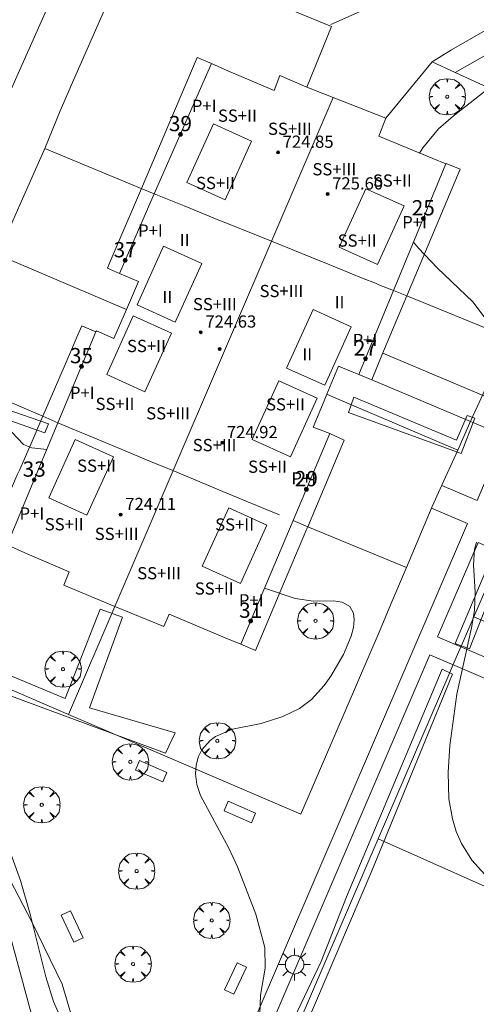
# Model space of a CAD drawing. Units: millimetres. Extents: x 422998 to 424002, y 4487000 to 4487501.
# Drawn here: x 423859 to 423889, y 4487228 to 4487292 of the extents above; entities that cross this region are included whole.
import ezdxf

# ---------------------------------------------------------------- set-up
doc = ezdxf.new("R2010")
doc.units = ezdxf.units.MM
doc.header["$MEASUREMENT"] = 0
doc.layers.get('0').update_dxf_attribs({"lineweight": 9})
for name, color, linetype, lineweight in [('1', 7, 'Continuous', 9), ('f012003p_num_plantas', 252, 'Continuous', 9), ('f022001p_portal', 7, 'Continuous', 9), ('f022001p_portal_texto', 7, 'Continuous', 9), ('f050002l_curvanivel_cgn', 23, 'Continuous', 9), ('f050002l_curvanivel_mae', 213, 'Continuous', 9), ('f050009p_puntocotaconstruccionelevada', 211, 'Continuous', 9), ('f061013p_arbol', 91, 'Continuous', 9), ('f070045l_muro_mur', 30, 'MURO2', 9), ('f070045l_muro_tap', 11, 'MURO2', 9), ('f070047l_seto', 91, 'Continuous', 9), ('f070048l_alambrada', 7, 'ALAMBRADA_3', 9), ('f070056l_edificacion_els', 22, 'Continuous', 9), ('f070056l_edificacion_med', 221, 'Continuous', 9), ('f070056s_edificacion_edi', 240, 'Continuous', 9), ('f070058l_elementoconstruido_bordillo', 30, 'Continuous', 9), ('f081049s_banco_asiento', 24, 'Continuous', 9), ('f081055p_farola', 7, 'Continuous', 9)]:
    doc.layers.add(name, color=color, linetype=linetype, lineweight=lineweight)
doc.styles.get("Standard").update_dxf_attribs({"font": 'arial.ttf'})
doc.styles.add('Style-s7210005_h', font='txt')
doc.linetypes.add('ALAMBRADA_3', pattern='A,6.1e-05,[1,alambrada_3.shx,S=1,R=0,X=0,Y=0],-6.119413', length=6.119474)
doc.linetypes.add('MURO2', pattern='A,3.1e-05,[1,muro2.shx,S=1,R=0,X=0,Y=0],-3.058844', length=3.058875)

# ---------------------------------------------------------------- blocks, each defined once
blk = doc.blocks.new('punto_cota_construccion_elevada')
at = {"layer": 'f050009p_puntocotaconstruccionelevada'}
h = blk.add_hatch(color=256, dxfattribs=at)
h.dxf.hatch_style = 1
edge = h.paths.add_edge_path()
edge.add_arc((0, 0), 0.1, 0, 360)
blk.add_circle((0, 0), 0.1, dxfattribs=at)
blk = doc.blocks.new('arbol')
at = {"color": 0, "linetype": 'Continuous', "lineweight": 0, "flags": 128}
for points in [[(0.96, 0.012), (1.2, 0.036), (1.128, 0.468), (0.888, 0.804), (0.528, 0.528), (0.816, 0.876), (0.48, 1.104), (0.048, 1.176), (0.012, 0.96), (-0.048, 1.176), (-0.48, 1.104), (-0.816, 0.876), (-0.504, 0.528), (-0.864, 0.804), (-1.104, 0.468), (-1.188, 0.036), (-0.936, 0.012)], [(-0.936, 0.012), (-1.188, -0.048), (-1.104, -0.48), (-0.864, -0.804), (-0.504, -0.504), (-0.816, -0.876), (-0.48, -1.116)], [(-0.48, -1.116), (-0.048, -1.188), (0.012, -0.936), (0.048, -1.188), (0.48, -1.116), (0.816, -0.876), (0.528, -0.504), (0.888, -0.804), (1.128, -0.48), (1.2, -0.048), (0.96, 0.012)]]:
    blk.add_lwpolyline(points, dxfattribs=at)
at = {"color": 0, "linetype": 'Continuous', "lineweight": 0, "extrusion": (0, 0, -1)}
for start, end in [(180.0229, 7.59464), (7.22334, 180.0229)]:
    blk.add_arc((0, 0), 0.104, start, end, dxfattribs=at)
blk = doc.blocks.new('farola')
at = {"layer": '1'}
for points in [[(-0.75, 0.75, 0), (-0.42, 0.42, 0)], [(0, 1.05, 0), (0, 0.6, 0)], [(0.75, 0.75, 0), (0.43, 0.43, 0)], [(-1.05, 0, 0), (-0.59, 0, 0)], [(0.01, 0.61, 0), (0.09, 0.6, 0), (0.16, 0.58, 0), (0.24, 0.57, 0), (0.3, 0.52, 0), (0.37, 0.49, 0), (0.43, 0.43, 0), (0.48, 0.39, 0), (0.52, 0.31, 0), (0.57, 0.25, 0), (0.6, 0.18, 0), (0.61, 0.1, 0), (0.61, 0.03, 0), (0.61, -0.03, 0), (0.61, -0.11, 0), (0.6, -0.18, 0), (0.57, -0.26, 0), (0.52, -0.32, 0), (0.48, -0.39, 0), (0.43, -0.44, 0), (0.37, -0.5, 0), (0.3, -0.53, 0), (0.24, -0.57, 0), (0.16, -0.59, 0), (0.09, -0.6, 0), (0, -0.62, 0), (-0.06, -0.6, 0), (-0.14, -0.59, 0), (-0.21, -0.57, 0), (-0.27, -0.53, 0), (-0.35, -0.5, 0), (-0.41, -0.44, 0), (-0.45, -0.39, 0), (-0.5, -0.32, 0), (-0.54, -0.26, 0), (-0.57, -0.18, 0), (-0.59, -0.11, 0), (-0.59, -0.03, 0), (-0.59, 0.03, 0), (-0.59, 0.1, 0), (-0.57, 0.18, 0), (-0.54, 0.25, 0), (-0.5, 0.31, 0), (-0.45, 0.39, 0), (-0.41, 0.43, 0), (-0.35, 0.49, 0), (-0.27, 0.52, 0), (-0.21, 0.57, 0), (-0.14, 0.58, 0), (-0.06, 0.6, 0), (0.01, 0.61, 0)], [(1.05, 0, 0), (0.61, 0, 0)], [(-0.75, -0.74, 0), (-0.42, -0.41, 0)], [(0, -1.05, 0), (0, -0.62, 0)], [(0.75, -0.75, 0), (0.43, -0.44, 0)]]:
    blk.add_polyline3d(points, dxfattribs=at)
blk = doc.blocks.new('portal_catastro')
at = {"layer": 'f022001p_portal'}
h = blk.add_hatch(color=256, dxfattribs=at)
h.dxf.hatch_style = 1
edge = h.paths.add_edge_path()
edge.add_arc((0, 0), 0.125, 0, 360)
blk.add_circle((0, 0), 0.125, dxfattribs=at)

msp = doc.modelspace()

# ---------------------------------------------------------------- linework, layer by layer
at = {"layer": 'f050002l_curvanivel_cgn'}
for points in [[(423856.232, 4487267.518, 714), (423859.292, 4487264.27, 714), (423859.855, 4487264.061, 714), (423860.824, 4487263.948, 714)], [(423875.076, 4487254.87, 714), (423877.079, 4487254.2, 714), (423878.29, 4487254.01, 714), (423879.598, 4487254.033, 714), (423880.158, 4487253.955, 714), (423880.653, 4487253.658, 714), (423880.892, 4487253.224, 714), (423880.95, 4487252.812, 714), (423880.901, 4487252.294, 714), (423880.756, 4487251.73, 714), (423880.251, 4487250.522, 714), (423879.414, 4487249.1, 714), (423878.985, 4487248.499, 714), (423878.155, 4487247.583, 714), (423877.367, 4487246.991, 714), (423876.286, 4487246.46, 714), (423874.854, 4487246.009, 714), (423872.978, 4487245.624, 714), (423871.864, 4487245.154, 714), (423871.514, 4487244.898, 714), (423870.978, 4487244.281, 714), (423870.738, 4487243.794, 714), (423870.594, 4487243.263, 714), (423870.553, 4487242.703, 714), (423870.644, 4487242.004, 714), (423870.884, 4487241.285, 714), (423872.75, 4487237.844, 714), (423873.318, 4487236.62, 714), (423874.509, 4487233.507, 714), (423875.091, 4487231.342, 714), (423875.126, 4487229.972, 714), (423874.817, 4487228.202, 714), (423874.774, 4487226.966, 714)], [(423857.439, 4487240.234, 713), (423859.097, 4487235.716, 713), (423859.743, 4487233.514, 713), (423860.765, 4487229.41, 713), (423861.263, 4487227.791, 713), (423861.945, 4487226.239, 713)], [(423858.124, 4487233.243, 712), (423859.802, 4487227.038, 712)]]:
    msp.add_polyline3d(points, dxfattribs=at)
at = {"layer": 'f050002l_curvanivel_mae'}
for points in [[(423892.883, 4487293.77, 715), (423892.523, 4487292.066, 715), (423891.953, 4487290.428, 715), (423891.562, 4487289.663, 715), (423890.932, 4487288.76, 715), (423889.967, 4487287.762, 715), (423887.429, 4487285.789, 715), (423886.461, 4487284.946, 715), (423885.434, 4487283.708, 715), (423885.22, 4487283.367, 715)], [(423884.825, 4487277.519, 715), (423885.152, 4487277.132, 715), (423886.382, 4487275.847, 715), (423888.739, 4487273.609, 715), (423889.565, 4487272.492, 715)], [(423888.962, 4487257.888, 715), (423888.827, 4487257.411, 715), (423888.748, 4487256.391, 715), (423888.856, 4487254.607, 715), (423888.817, 4487253.416, 715), (423888.632, 4487252.277, 715), (423887.661, 4487247.933, 715), (423887.206, 4487244.565, 715), (423887.092, 4487242.806, 715), (423887.144, 4487241.078, 715), (423887.375, 4487239.761, 715), (423887.631, 4487238.938, 715), (423887.975, 4487238.152, 715), (423888.655, 4487237.06, 715), (423889.69, 4487235.897, 715)]]:
    msp.add_polyline3d(points, dxfattribs=at)
at = {"layer": 'f070045l_muro_mur'}
msp.add_polyline3d([(423840.062, 4487259.829, 711.608), (423841.982, 4487261.009, 711.608), (423842.892, 4487261.669, 711.608), (423843.782, 4487262.369, 711.608), (423844.962, 4487263.439, 711.608), (423845.442, 4487263.899, 711.608), (423846.222, 4487264.719, 711.608), (423846.952, 4487265.579, 711.608), (423847.652, 4487266.469, 713.898), (423848.302, 4487267.389, 713.921), (423848.912, 4487268.349, 713.921), (423849.472, 4487269.329, 713.921), (423849.982, 4487270.339, 713.921), (423850.452, 4487271.369, 713.921), (423851.032, 4487273.129, 713.921), (423851.182, 4487273.579, 713.921), (423851.972, 4487276.989, 713.921), (423852.152, 4487278.149, 713.868), (423852.382, 4487280.469, 713.868), (423852.442, 4487282.799, 713.868), (423852.342, 4487285.139, 713.868), (423858.432, 4487287.399, 714.767), (423860.802, 4487292.739, 714.767), (423864.742, 4487301.599, 714.515)], dxfattribs=at)
at = {"layer": 'f070045l_muro_tap'}
for p, q in [((423857.622, 4487276.699, 714.576), (423866.032, 4487273.109, 714.576)), ((423865.272, 4487253.668, 713.901), (423862.252, 4487246.598, 713.839))]:
    msp.add_line(p, q, dxfattribs=at)
for points in [[(423877.842, 4487287.689, 714.927), (423879.452, 4487291.649, 714.927), (423876.802, 4487292.739, 715.003), (423866.472, 4487296.999, 714.767), (423864.592, 4487292.739, 714.767), (423862.422, 4487287.799, 714.767), (423861.932, 4487286.669, 714.715), (423861.692, 4487286.129, 714.715), (423860.692, 4487283.669, 714.715)], [(423883.012, 4487285.659, 714.89), (423886.042, 4487289.348, 714.927), (423887.552, 4487288.648, 715.24), (423890.702, 4487287.208, 715.24), (423896.692, 4487284.458, 715.303), (423892.022, 4487273.538, 715.268)], [(423860.692, 4487283.669, 714.715), (423859.062, 4487279.979, 714.715), (423858.592, 4487278.929, 714.715), (423857.622, 4487276.699, 714.576)], [(423867.862, 4487280.699, 714.933), (423867.012, 4487281.049, 714.933), (423860.692, 4487283.669, 714.715)], [(423857.622, 4487276.699, 714.576), (423856.532, 4487274.189, 713.921), (423856.102, 4487273.199, 713.921), (423854.182, 4487268.859, 713.921), (423860.562, 4487266.129, 714.251), (423861.552, 4487265.699, 714.251)], [(423883.523, 4487274.358, 714.844), (423884.392, 4487274.008, 714.844), (423890.702, 4487271.438, 715.268), (423890.932, 4487271.348, 715.268), (423891.062, 4487271.298, 715.268)], [(423887.722, 4487263.908, 715.52), (423888.592, 4487265.848, 715.52), (423889.262, 4487267.308, 715.268), (423890.702, 4487270.498, 715.268), (423891.062, 4487271.298, 715.268)], [(423854.182, 4487268.859, 713.898), (423851.542, 4487262.889, 713.898), (423847.232, 4487253.079, 713.854), (423862.252, 4487246.598, 713.839)], [(423887.722, 4487263.908, 715.52), (423879.602, 4487267.368, 714.844), (423879.153, 4487267.568, 714.844)], [(423884.362, 4487256.228, 714.66), (423886.052, 4487260.218, 714.479), (423886.572, 4487261.368, 714.479), (423887.722, 4487263.908, 715.52)], [(423892.112, 4487260.718, 715.52), (423891.192, 4487258.578, 715.52), (423890.732, 4487257.528, 715.52), (423890.702, 4487257.458, 715.52), (423890.672, 4487257.388, 715.52), (423888.782, 4487252.988, 715.721)], [(423876.953, 4487259.308, 714.43), (423877.902, 4487258.888, 714.479), (423884.362, 4487256.228, 714.66)], [(423862.252, 4487246.598, 713.839), (423877.452, 4487240.058, 714.691), (423882.642, 4487252.148, 714.66), (423883.352, 4487253.828, 714.66), (423884.362, 4487256.228, 714.66)], [(423888.782, 4487252.988, 715.721), (423888.032, 4487251.258, 715.721), (423887.862, 4487250.868, 715.721), (423887.472, 4487249.968, 715.721), (423887.142, 4487249.188, 715.721), (423882.512, 4487238.448, 714.691)], [(423888.782, 4487252.988, 715.721), (423890.702, 4487252.168, 715.721), (423895.202, 4487250.278, 715.721)], [(423882.512, 4487238.448, 714.691), (423877.271, 4487226.278, 714.503), (423877.111, 4487225.908, 714.503), (423876.951, 4487225.528, 713.88), (423876.671, 4487224.878, 713.88), (423876.451, 4487224.368, 713.88), (423876.401, 4487224.258, 713.88), (423875.551, 4487222.288, 713.88)], [(423882.512, 4487238.448, 714.691), (423890.702, 4487234.798, 715.35), (423897.261, 4487231.878, 715.44)]]:
    msp.add_polyline3d(points, dxfattribs=at)
at = {"layer": 'f070047l_seto'}
for points in [[(423868.601, 4487244.064, 714.172), (423853.654, 4487249.578, 713.854), (423847.367, 4487252.37, 713.854), (423850.814, 4487261.378, 713.898), (423853.463, 4487268.216, 713.921), (423860.945, 4487265.627, 714.251), (423860.698, 4487265.037, 714.251), (423854.597, 4487267.179, 713.921), (423852.949, 4487262.715, 713.898), (423850.753, 4487257.555, 713.898), (423849.408, 4487252.904, 713.854), (423862.032, 4487247.632, 713.901), (423864.307, 4487253.497, 713.901), (423865.784, 4487252.968, 713.901), (423863.612, 4487247.031, 713.901), (423869.222, 4487245.399, 714.172), (423868.601, 4487244.064, 714.172)], [(423888.338, 4487266.172, 715.52), (423888.846, 4487266.011, 715.52), (423887.956, 4487263.69, 715.52), (423880.575, 4487266.373, 714.479), (423880.93, 4487267.367, 714.844), (423887.636, 4487264.562, 715.52), (423888.338, 4487266.172, 715.52)], [(423892.704, 4487263.644, 715.52), (423893.673, 4487263.319, 715.52), (423891.342, 4487258.104, 715.52), (423888.487, 4487250.89, 715.721), (423887.555, 4487251.254, 715.721), (423890.16, 4487257.393, 715.52), (423892.704, 4487263.644, 715.52)], [(423877.643, 4487225.912, 714.503), (423876.816, 4487226.287, 713.88), (423878.792, 4487230.408, 714.506), (423880.442, 4487234.66, 714.506), (423886.714, 4487249.555, 714.66), (423887.383, 4487249.243, 715.721), (423882.111, 4487236.359, 714.506), (423877.643, 4487225.912, 714.503)]]:
    msp.add_polyline3d(points, dxfattribs=at)
at = {"layer": 'f070048l_alambrada'}
msp.add_polyline3d([(423866.399, 4487207.881, 710.487), (423865.71, 4487213.506, 710.487), (423864.82, 4487218.163, 710.487), (423863.355, 4487223.762, 710.487), (423861.837, 4487228.943, 710.487), (423859.848, 4487233.024, 710.487), (423856.446, 4487239.513, 708.027), (423853.882, 4487243.49, 708.027), (423850.846, 4487248.357, 704.387), (423847.232, 4487253.079, 713.854)], dxfattribs=at)
at = {"layer": 'f070056l_edificacion_els'}
for points in [[(423865.583, 4487275.488, 722.15), (423864.793, 4487275.818, 721.65), (423864.983, 4487276.268, 721.66), (423865.423, 4487277.338, 721.68), (423867.013, 4487281.048, 721.77), (423870.663, 4487289.629, 721.98), (423871.603, 4487289.228, 722.41)], [(423886.963, 4487282.688, 722.34), (423887.873, 4487282.308, 722), (423884.393, 4487274.008, 721.87), (423882.763, 4487270.128, 721.81), (423882.093, 4487268.508, 721.79), (423881.253, 4487268.858, 721.91)], [(423858.233, 4487257.698, 721.62), (423857.123, 4487258.168, 721.19), (423858.893, 4487262.288, 721.35), (423859.053, 4487262.648, 721.37), (423859.793, 4487264.348, 721.43), (423860.563, 4487266.128, 721.53), (423862.443, 4487270.478, 721.68), (423862.863, 4487271.458, 721.72), (423863.123, 4487272.048, 721.75), (423864.033, 4487271.658, 721.9)], [(423879.353, 4487264.988, 721.82), (423880.283, 4487264.558, 721.48), (423880.063, 4487264.048, 721.46), (423877.903, 4487258.888, 721.34), (423877.823, 4487258.708, 721.34), (423876.143, 4487254.728, 721.25), (423874.483, 4487250.788, 721.16), (423873.523, 4487251.198, 721.41)]]:
    msp.add_polyline3d(points, dxfattribs=at)
at = {"layer": 'f070056l_edificacion_med'}
msp.add_line((423865.273, 4487253.668, 725.285), (423879.573, 4487286.999, 726.075), dxfattribs=at)
for points in [[(423871.734, 4487285.278, 723.145), (423874.233, 4487284.146, 723.145), (423872.494, 4487280.311, 723.145), (423869.996, 4487281.444, 723.145), (423871.734, 4487285.278, 723.145)], [(423881.71, 4487281.033, 723.145), (423884.208, 4487279.9, 723.145), (423882.47, 4487276.066, 723.145), (423879.971, 4487277.199, 723.145), (423881.71, 4487281.033, 723.145)], [(423867.863, 4487280.699, 714.933), (423869.063, 4487280.209, 714.933), (423869.823, 4487279.899, 714.933), (423872.093, 4487278.979, 714.933), (423872.223, 4487278.929, 714.933), (423875.533, 4487277.589, 714.933), (423878.923, 4487276.209, 714.844), (423878.973, 4487276.199, 714.844), (423881.533, 4487275.159, 714.844), (423882.343, 4487274.839, 714.844), (423882.563, 4487274.739, 714.844), (423883.523, 4487274.359, 714.844)], [(423868.47, 4487277.265, 723.145), (423870.968, 4487276.132, 723.145), (423869.229, 4487272.298, 723.145), (423866.731, 4487273.431, 723.145), (423868.47, 4487277.265, 723.145)], [(423866.483, 4487272.696, 723.145), (423868.981, 4487271.563, 723.145), (423867.243, 4487267.729, 723.145), (423864.744, 4487268.861, 723.145), (423866.483, 4487272.696, 723.145)], [(423878.254, 4487273.12, 723.145), (423880.753, 4487271.987, 723.145), (423879.014, 4487268.153, 723.145), (423876.516, 4487269.285, 723.145), (423878.254, 4487273.12, 723.145)], [(423876.015, 4487268.44, 723.145), (423878.513, 4487267.307, 723.145), (423876.774, 4487263.473, 723.145), (423874.276, 4487264.605, 723.145), (423876.015, 4487268.44, 723.145)], [(423861.553, 4487265.699, 714.251), (423862.753, 4487265.199, 714.251), (423863.593, 4487264.849, 714.251), (423865.703, 4487263.969, 714.251), (423867.623, 4487263.169, 714.43), (423869.083, 4487262.569, 714.43), (423872.353, 4487261.209, 714.43), (423875.143, 4487260.049, 714.43), (423876.053, 4487259.679, 714.43)], [(423862.687, 4487264.608, 723.145), (423865.185, 4487263.475, 723.145), (423863.447, 4487259.641, 723.145), (423860.948, 4487260.774, 723.145), (423862.687, 4487264.608, 723.145)], [(423872.739, 4487260.137, 723.145), (423875.237, 4487259.004, 723.145), (423873.499, 4487255.17, 723.145), (423871.001, 4487256.303, 723.145), (423872.739, 4487260.137, 723.145)]]:
    msp.add_polyline3d(points, dxfattribs=at)
at = {"layer": 'f070056s_edificacion_edi'}
msp.add_polyline3d([(423858.233, 4487257.699, 714.251), (423860.093, 4487262.189, 714.251), (423861.553, 4487265.699, 714.251), (423864.033, 4487271.659, 714.576), (423864.073, 4487271.729, 714.576), (423865.213, 4487271.219, 714.576), (423866.033, 4487273.109, 714.576), (423866.823, 4487274.959, 714.576), (423865.583, 4487275.488, 714.576), (423865.583, 4487275.489, 714.576), (423865.583, 4487275.489, 714.576), (423867.863, 4487280.699, 714.933), (423871.603, 4487289.229, 715.003), (423872.683, 4487288.759, 715.003), (423875.713, 4487287.469, 715.003), (423876.083, 4487288.439, 715.003), (423877.843, 4487287.689, 714.927), (423879.573, 4487286.999, 714.89), (423883.013, 4487285.659, 714.89), (423883.013, 4487285.658, 714.89), (423882.553, 4487284.479, 714.89), (423886.103, 4487282.999, 714.89), (423886.943, 4487282.659, 714.89), (423886.943, 4487282.658, 714.89), (423883.523, 4487274.358, 714.844), (423881.253, 4487268.858, 714.844), (423880.813, 4487269.04, 714.844), (423879.923, 4487269.408, 714.844), (423879.153, 4487267.568, 714.844), (423878.973, 4487267.148, 714.844), (423878.263, 4487265.419, 714.479), (423879.353, 4487264.989, 714.479), (423879.353, 4487264.988, 714.479), (423876.953, 4487259.308, 714.43), (423873.523, 4487251.198, 714.019), (423872.493, 4487251.618, 714.019), (423868.833, 4487253.158, 714.019), (423868.483, 4487252.348, 714.019), (423865.273, 4487253.668, 713.901), (423861.933, 4487255.058, 713.901), (423861.933, 4487255.059, 713.901), (423862.283, 4487255.928, 713.901), (423859.393, 4487257.188, 714.251), (423858.233, 4487257.698, 714.251)], dxfattribs=at)
at = {"layer": 'f070058l_elementoconstruido_bordillo'}
for points in [[(424000, 4487269.147, 717.141), (423997.178, 4487270.176, 717.12), (423969.494, 4487280.843, 716.93), (423931.035, 4487295.453, 716.42), (423909.847, 4487303.342, 715.93), (423909.004, 4487303.485, 715.93), (423908.15, 4487303.552, 715.93), (423907.292, 4487303.544, 716.01), (423906.438, 4487303.459, 716.01), (423905.595, 4487303.299, 715.97), (423904.771, 4487303.065, 715.95), (423904.672, 4487303.031, 715.95), (423879.408, 4487291.793, 714.65)], [(423886.042, 4487289.348, 714.23), (423887.306, 4487290.127, 714.37), (423889.518, 4487291.4, 714.67), (423893.607, 4487293.418, 715.02), (423904.189, 4487298.028, 715.98), (423905.161, 4487298.262, 715.96), (423906.148, 4487298.418, 715.96), (423906.317, 4487298.431, 716.07), (423907.145, 4487298.494, 715.99), (423908.145, 4487298.491, 716.04), (423909.141, 4487298.407, 716.04), (423910.128, 4487298.245, 716.08), (423910.463, 4487298.171, 716.08), (423921.92, 4487293.445, 716.23), (423942.927, 4487285.432, 716.74), (423966.198, 4487276.657, 716.93), (423989.104, 4487267.815, 717.15), (424000, 4487263.809, 717.184)], [(423887.552, 4487288.648, 714.25), (423893.016, 4487291.747, 715.12), (423899.71, 4487294.866, 715.63), (423904.253, 4487296.865, 716.06), (423894.834, 4487274.485, 715.29), (423892.794, 4487275.344, 715)], [(423892.794, 4487275.344, 715), (423891.546, 4487275.869, 715), (423890.781, 4487274.052, 715.24), (423894.069, 4487272.669, 715.32), (423891.511, 4487266.592, 715.31), (423882.815, 4487270.253, 714.55)], [(423882.093, 4487268.508, 714.41), (423890.778, 4487264.849, 715.31), (423888.998, 4487260.621, 714.72), (423886.676, 4487261.599, 714.45)], [(423886.001, 4487260.098, 714.41), (423888.36, 4487259.105, 714.91), (423866.399, 4487207.881, 713.63), (423849.68, 4487168.884, 707.88), (423846.593, 4487161.684, 705.88)], [(423894.356, 4487248.271, 715.28), (423886.407, 4487251.678, 714.78), (423889.055, 4487257.854, 715.03), (423896.932, 4487254.476, 715.96)], [(423883.705, 4487223.406, 714.55), (423875.748, 4487226.817, 714.12), (423885.907, 4487250.512, 714.74), (423893.873, 4487247.097, 715.28)]]:
    msp.add_polyline3d(points, dxfattribs=at)
at = {"layer": 'f081049s_banco_asiento'}
for points in [[(423868.69, 4487242.795, 712.328), (423866.9, 4487243.576, 712.328), (423866.629, 4487242.955, 712.328), (423868.419, 4487242.175, 712.328)], [(423874.491, 4487240.131, 712.328), (423872.701, 4487240.911, 712.328), (423872.43, 4487240.29, 712.328), (423874.221, 4487239.51, 712.328)], [(423863.198, 4487231.973, 712.328), (423862.377, 4487233.745, 712.328), (423861.763, 4487233.461, 712.328), (423862.583, 4487231.688, 712.328)], [(423873.069, 4487228.27, 712.328), (423873.902, 4487230.036, 712.328), (423873.289, 4487230.325, 712.328), (423872.456, 4487228.558, 712.328)]]:
    msp.add_polyline3d(points, close=True, dxfattribs=at)

# ---------------------------------------------------------------- block references
at = {"layer": 'f022001p_portal'}
for p in [(423869.572, 4487284.596), (423885.469, 4487279.081), (423865.954, 4487276.336), (423863.092, 4487269.399), (423881.685, 4487269.905), (423860.001, 4487261.968), (423877.812, 4487261.341), (423874.168, 4487252.724)]:
    msp.add_blockref('portal_catastro', p, dxfattribs=at)
at = {"layer": 'f050009p_puntocotaconstruccionelevada'}
for p in [(423875.965, 4487283.408, 724.85), (423879.205, 4487280.679, 725.6), (423870.904, 4487271.632, 724.63), (423872.136, 4487270.537, 725.1), (423872.309, 4487264.393, 724.92), (423865.66, 4487259.684, 724.11)]:
    msp.add_blockref('punto_cota_construccion_elevada', p, dxfattribs=at)
at = {"layer": 'f061013p_arbol'}
for p in [(423887.039, 4487287.055, 715.24), (423878.417, 4487252.724, 714.66), (423861.889, 4487249.565, 713.901), (423871.988, 4487244.873, 714.172), (423866.293, 4487243.492, 713.839), (423860.496, 4487240.677, 713.839), (423866.706, 4487236.34, 713.535), (423871.618, 4487233.113, 714.068), (423866.468, 4487230.252, 713.535)]:
    msp.add_blockref('arbol', p, dxfattribs=at)
at = {"layer": 'f081055p_farola'}
msp.add_blockref('farola', (423877.029, 4487230.219, 714.506), dxfattribs=at)

# ---------------------------------------------------------------- texts
at = {"layer": 'f012003p_num_plantas', "char_height": 0.8, "attachment_point": 5}
for s, insert, width in [('{\\fArial|b0|i0;P+I}', (423871.126, 4487286.46), 2.4), ('{\\fArial|b0|i0;SS+II}', (423873.302, 4487285.815), 4), ('{\\fArial|b0|i0;SS+III}', (423876.737, 4487284.955), 4.8), ('{\\fArial|b0|i0;SS+III}', (423879.645, 4487282.305), 4.8), ('{\\fArial|b0|i0;SS+II}', (423871.866, 4487281.405), 4), ('{\\fArial|b0|i0;SS+II}', (423883.443, 4487281.565), 4), ('{\\fArial|b0|i0;P+I}', (423884.897, 4487278.84), 2.4), ('{\\fArial|b0|i0;P+I}', (423867.608, 4487278.29), 2.4), ('{\\fArial|b0|i0;II}', (423869.847, 4487277.675), 1.6), ('{\\fArial|b0|i0;SS+II}', (423881.141, 4487277.635), 4), ('{\\fArial|b0|i0;SS+III}', (423876.185, 4487274.33), 4.8), ('{\\fArial|b0|i0;II}', (423868.712, 4487273.935), 1.6), ('{\\fArial|b0|i0;II}', (423879.989, 4487273.595), 1.6), ('{\\fArial|b0|i0;SS+III}', (423871.825, 4487273.47), 4.8), ('{\\fArial|b0|i0;P+I}', (423881.653, 4487271.125), 2.4), ('{\\fArial|b0|i0;SS+II}', (423867.347, 4487270.73), 4), ('{\\fArial|b0|i0;II}', (423877.869, 4487270.18), 1.6), ('{\\fArial|b0|i0;P+I}', (423863.148, 4487267.665), 2.4), ('{\\fArial|b0|i0;SS+II}', (423865.29, 4487266.935), 4), ('{\\fArial|b0|i0;SS+II}', (423876.45, 4487266.905), 4), ('{\\fArial|b0|i0;SS+III}', (423868.765, 4487266.32), 4.8), ('{\\fArial|b0|i0;SS+III}', (423871.808, 4487264.24), 4.8), ('{\\fArial|b0|i0;SS+II}', (423864.08, 4487262.89), 4), ('{\\fArial|b0|i0;SS+II}', (423875.275, 4487262.825), 4), ('{\\fArial|b0|i0;P+I}', (423877.644, 4487262.06), 2.4), ('{\\fArial|b0|i0;P+I}', (423859.847, 4487259.755), 2.4), ('{\\fArial|b0|i0;SS+II}', (423861.964, 4487259.055), 4), ('{\\fArial|b0|i0;SS+II}', (423873.117, 4487259.04), 4), ('{\\fArial|b0|i0;SS+III}', (423865.396, 4487258.425), 4.8), ('{\\fArial|b0|i0;SS+III}', (423868.176, 4487255.85), 4.8), ('{\\fArial|b0|i0;SS+II}', (423871.785, 4487254.845), 4), ('{\\fArial|b0|i0;P+I}', (423874.206, 4487254.075), 2.4)]:
    msp.add_mtext(s, dxfattribs=dict(at, insert=insert, width=width))
at = {"layer": 'f022001p_portal_texto', "char_height": 1, "width": 2, "attachment_point": 8}
for s, insert in [('{\\fTrebuchet MS|b0|i0;39}', (423869.572, 4487284.796)), ('{\\fTrebuchet MS|b0|i0;25}', (423885.469, 4487279.281)), ('{\\fTrebuchet MS|b0|i0;37}', (423865.954, 4487276.536)), ('{\\fTrebuchet MS|b0|i0;27}', (423881.685, 4487270.105)), ('{\\fTrebuchet MS|b0|i0;35}', (423863.092, 4487269.599)), ('{\\fTrebuchet MS|b0|i0;33}', (423860.001, 4487262.168)), ('{\\fTrebuchet MS|b0|i0;29}', (423877.812, 4487261.541)), ('{\\fTrebuchet MS|b0|i0;31}', (423874.168, 4487252.924))]:
    msp.add_mtext(s, dxfattribs=dict(at, insert=insert))
at = {"layer": 'f050009p_puntocotaconstruccionelevada', "style": 'Style-s7210005_h'}
for s, p in [('724.85', (423876.265, 4487283.708, 724.85)), ('725.60', (423879.505, 4487280.979, 725.6)), ('724.63', (423871.204, 4487271.932, 724.63)), ('724.92', (423872.609, 4487264.693, 724.92)), ('724.11', (423865.96, 4487259.984, 724.11))]:
    msp.add_text(s, height=0.8, dxfattribs=at).set_placement(p)

doc.saveas('drawing.dxf')
